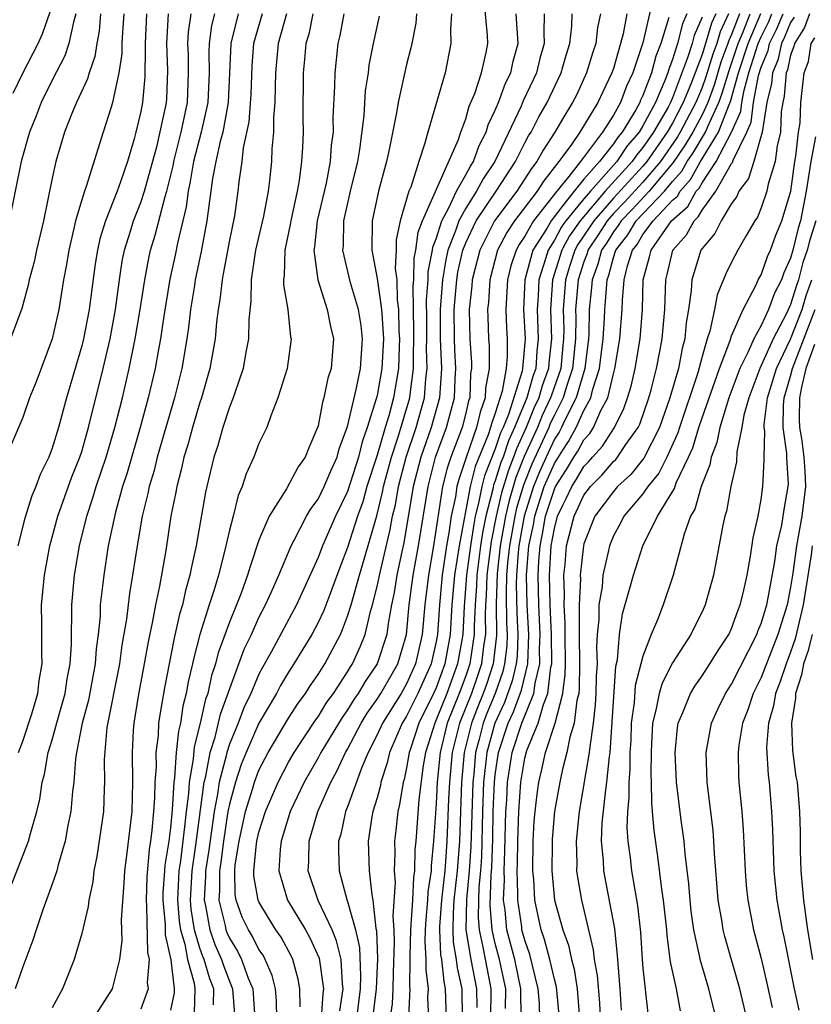
# Model space of a CAD drawing. Units: inches. Extents: x 2631000 to 2634000, y 1518000 to 1518965.
# Drawn here: x 2631289 to 2631342, y 1518422 to 1518489 of the extents above; entities that cross this region are included whole.
import ezdxf

# ---------------------------------------------------------------- set-up
doc = ezdxf.new("R2010")
doc.units = ezdxf.units.IN
doc.header["$MEASUREMENT"] = 0
doc.layers.add('LD26311518_2ft', color=254, linetype='Continuous')

msp = doc.modelspace()

# ---------------------------------------------------------------- linework, layer by layer
at = {"layer": 'LD26311518_2ft'}
for points, elevation in [([(2631306.214, 1518421), (2631306.194, 1518422.194), (2631306.123, 1518423), (2631305.901, 1518423.901), (2631305.421, 1518425), (2631305.274, 1518425.274), (2631305, 1518425.674), (2631304.555, 1518426.555), (2631304.281, 1518427), (2631303.866, 1518427.866), (2631303.449, 1518429), (2631303.382, 1518429.382), (2631303.357, 1518431), (2631303.396, 1518431.396), (2631303.66, 1518433), (2631304.097, 1518435), (2631304.578, 1518436.578), (2631304.69, 1518437), (2631305, 1518437.809), (2631305.614, 1518439), (2631307, 1518441.328), (2631307.655, 1518442.344), (2631308.148, 1518443), (2631308.474, 1518443.526), (2631309, 1518444.277), (2631309.457, 1518445), (2631310.51, 1518447), (2631310.666, 1518447.334), (2631311, 1518448.233), (2631311.235, 1518449), (2631311.798, 1518451), (2631312.973, 1518455.027), (2631313.372, 1518456.628), (2631313.434, 1518457), (2631313.962, 1518459), (2631314.449, 1518460.449), (2631315.216, 1518463), (2631315.232, 1518463.232), (2631315.468, 1518465), (2631315.453, 1518465.453), (2631315.488, 1518467.487), (2631315.441, 1518470.559), (2631315.475, 1518471), (2631315.519, 1518472.481), (2631315.621, 1518473), (2631315.774, 1518474.227), (2631316.073, 1518475), (2631318.508, 1518480.508), (2631318.669, 1518481), (2631319, 1518481.905), (2631319.237, 1518482.762), (2631319.617, 1518483.617), (2631320.067, 1518485), (2631320.384, 1518486.384), (2631320.491, 1518487), (2631320.47, 1518487.53), (2631320.281, 1518489.719)], 9126), ([(2631331.581, 1518489.582), (2631331, 1518487.049), (2631330.323, 1518485), (2631329.894, 1518484.106), (2631329.482, 1518483), (2631329, 1518482.139), (2631328.265, 1518481), (2631326.774, 1518479), (2631325.983, 1518477.983), (2631325.584, 1518477.497), (2631325.174, 1518477), (2631323.591, 1518475), (2631323, 1518473.965), (2631322.616, 1518473.383), (2631322.412, 1518473), (2631322.059, 1518471.942), (2631321.821, 1518471), (2631321.705, 1518469), (2631321.751, 1518467.751), (2631321.799, 1518467), (2631321.8, 1518465.8), (2631321.727, 1518465), (2631321.472, 1518463.472), (2631321, 1518461.968), (2631320.745, 1518461.255), (2631320.685, 1518461), (2631320.514, 1518460.514), (2631319.641, 1518458.359), (2631319.301, 1518457), (2631318.554, 1518453), (2631318.233, 1518451), (2631318.054, 1518449), (2631317.942, 1518447), (2631317.587, 1518445), (2631317, 1518443.384), (2631316.827, 1518443), (2631315.829, 1518441), (2631315.258, 1518439.259), (2631315.177, 1518439), (2631315, 1518437.962), (2631314.828, 1518437.172), (2631314.772, 1518437), (2631314.521, 1518435.479), (2631314.393, 1518435), (2631314.267, 1518433.733), (2631314.169, 1518433), (2631314.194, 1518432.194), (2631314.151, 1518431), (2631314.222, 1518430.222), (2631314.064, 1518427.936), (2631314.128, 1518427), (2631314.162, 1518426.162), (2631314.09, 1518424.09), (2631314.07, 1518423), (2631314.018, 1518421.982), (2631313.654, 1518419.654)], 9114), ([(2631287.844, 1518429), (2631289.395, 1518433), (2631289.522, 1518433.522), (2631289.954, 1518435), (2631290.159, 1518435.841), (2631290.321, 1518437), (2631290.47, 1518437.531), (2631290.726, 1518439), (2631291, 1518439.865), (2631291.425, 1518441.425), (2631291.879, 1518443), (2631292.018, 1518443.982), (2631292.222, 1518445), (2631292.305, 1518446.305), (2631292.298, 1518447), (2631292.336, 1518448.336), (2631292.325, 1518449), (2631292.509, 1518451), (2631292.847, 1518453), (2631293.336, 1518455), (2631293.759, 1518456.241), (2631293.975, 1518457), (2631294.656, 1518459), (2631295.25, 1518461), (2631295.756, 1518463), (2631296.221, 1518465), (2631296.621, 1518467), (2631296.953, 1518469), (2631297.26, 1518471), (2631297.542, 1518472.458), (2631297.661, 1518473), (2631297.973, 1518474.027), (2631298.64, 1518476.64), (2631298.758, 1518477), (2631299.201, 1518478.799), (2631299.233, 1518479), (2631299.735, 1518481), (2631299.942, 1518481.942), (2631300.152, 1518483), (2631300.238, 1518485), (2631300.218, 1518486.218), (2631300.183, 1518487), (2631300.23, 1518487.77), (2631300.398, 1518489)], 9146), ([(2631292.61, 1518489), (2631292.436, 1518488.436), (2631292.126, 1518487), (2631291.845, 1518486.155), (2631291, 1518484.523), (2631290.248, 1518483), (2631289.908, 1518482.091), (2631289.463, 1518481), (2631288.887, 1518479), (2631288.079, 1518475)], 9156), ([(2631294.277, 1518489), (2631294.174, 1518487.826), (2631294.014, 1518487), (2631293.884, 1518486.116), (2631293.492, 1518485), (2631293.389, 1518484.611), (2631292.638, 1518483), (2631292.379, 1518482.379), (2631291.839, 1518481), (2631291.253, 1518479), (2631291, 1518477.883), (2631290.402, 1518475), (2631289.932, 1518473), (2631289.775, 1518472.225), (2631289.442, 1518471), (2631289.371, 1518470.629), (2631288.949, 1518469.051), (2631288.185, 1518467)], 9154), ([(2631295.86, 1518489), (2631295.757, 1518487.757), (2631295.719, 1518487), (2631295.711, 1518486.289), (2631295.521, 1518485), (2631295.08, 1518483), (2631295, 1518482.691), (2631294.445, 1518481), (2631293.309, 1518477.309), (2631293.19, 1518477), (2631293, 1518476.403), (2631292.581, 1518475), (2631292.468, 1518474.468), (2631292.114, 1518473), (2631291.961, 1518472.039), (2631291.769, 1518471), (2631291.445, 1518469), (2631291.007, 1518467), (2631289.914, 1518464.086), (2631289.473, 1518463), (2631289, 1518461.674), (2631288.205, 1518459.795)], 9152), ([(2631288.363, 1518483.637), (2631289.009, 1518484.991), (2631290.038, 1518487), (2631290.343, 1518487.657), (2631290.865, 1518489.135)], 9158), ([(2631301.981, 1518489), (2631301.786, 1518488.213), (2631301.628, 1518487), (2631301.599, 1518486.4), (2631301.622, 1518485), (2631301.529, 1518483), (2631301.084, 1518481), (2631300.564, 1518479), (2631300.352, 1518477.648), (2631300.197, 1518477), (2631300.071, 1518475.93), (2631299.475, 1518473.475), (2631299.323, 1518472.677), (2631298.961, 1518471.039), (2631298.55, 1518468.55), (2631298.333, 1518467), (2631298.176, 1518466.175), (2631297.977, 1518465), (2631297.507, 1518463), (2631296.964, 1518461), (2631296.073, 1518457.927), (2631295.762, 1518457), (2631295.276, 1518455.276), (2631294.799, 1518453), (2631294.487, 1518451), (2631294.435, 1518450.435), (2631294.258, 1518449), (2631294.236, 1518448.236), (2631294.107, 1518447), (2631293.969, 1518446.031), (2631293.908, 1518445), (2631293.45, 1518442.55), (2631293.035, 1518441), (2631292.641, 1518439), (2631292.569, 1518438.569), (2631292.454, 1518437), (2631292.368, 1518436.368), (2631292.261, 1518435), (2631292.058, 1518434.058), (2631291.876, 1518433), (2631291.392, 1518431.392), (2631291.302, 1518431), (2631291, 1518430.091), (2631290.362, 1518428.362), (2631289.904, 1518427), (2631289.69, 1518426.31), (2631289, 1518424.505), (2631288.499, 1518423)], 9144), ([(2631297.386, 1518489), (2631297.288, 1518487), (2631297.301, 1518486.699), (2631297.271, 1518484.729), (2631297.112, 1518483), (2631297, 1518482.396), (2631296.665, 1518481), (2631296.549, 1518480.548), (2631296.093, 1518479), (2631295.631, 1518477.631), (2631295.399, 1518477), (2631294.614, 1518475), (2631294.235, 1518473.765), (2631294.067, 1518473), (2631293.917, 1518472.083), (2631293.496, 1518469), (2631293.116, 1518467), (2631293, 1518466.523), (2631291.978, 1518463), (2631291.426, 1518461), (2631291, 1518459.611), (2631290.763, 1518459), (2631290.183, 1518457.817), (2631289.888, 1518457), (2631289.617, 1518456.383), (2631289.135, 1518454.865), (2631288.67, 1518453)], 9150), ([(2631288.712, 1518439), (2631289, 1518439.778), (2631289.612, 1518441.612), (2631290.027, 1518443), (2631290.12, 1518443.88), (2631290.325, 1518445), (2631290.306, 1518445.694), (2631290.296, 1518447.704), (2631290.273, 1518449), (2631290.471, 1518451), (2631290.839, 1518453), (2631291.372, 1518455), (2631292.333, 1518457.667), (2631292.873, 1518459), (2631293, 1518459.385), (2631293.465, 1518461), (2631294.45, 1518465), (2631294.921, 1518467), (2631295.286, 1518469), (2631295.557, 1518471), (2631295.744, 1518472.256), (2631295.896, 1518473), (2631296.303, 1518474.303), (2631296.501, 1518475), (2631297, 1518476.238), (2631297.249, 1518477), (2631298.095, 1518480.095), (2631298.673, 1518482.673), (2631298.734, 1518483), (2631298.756, 1518483.244), (2631298.832, 1518485.168), (2631298.75, 1518487), (2631298.87, 1518489)], 9148), ([(2631303.599, 1518489), (2631303.098, 1518487), (2631302.904, 1518483), (2631302.546, 1518481), (2631302.368, 1518480.368), (2631302.077, 1518479), (2631301.862, 1518477.862), (2631301.48, 1518475), (2631301.083, 1518472.917), (2631300.689, 1518471), (2631300.625, 1518470.625), (2631300.368, 1518469), (2631300.221, 1518467.778), (2631300.106, 1518467), (2631299.769, 1518465), (2631299.271, 1518463), (2631298.113, 1518459), (2631297.898, 1518458.102), (2631297.56, 1518457), (2631297.474, 1518456.526), (2631297.092, 1518455), (2631296.75, 1518453), (2631296.442, 1518451), (2631296.232, 1518449.768), (2631296.032, 1518448.031), (2631295.725, 1518446.275), (2631295.55, 1518445), (2631294.697, 1518440.697), (2631294.52, 1518438.52), (2631294.55, 1518437), (2631294.514, 1518436.514), (2631294.467, 1518435), (2631294.029, 1518431.971), (2631293.826, 1518431), (2631293.75, 1518430.25), (2631293.47, 1518429), (2631293.432, 1518428.568), (2631293, 1518426.754), (2631292.497, 1518425), (2631291.702, 1518423), (2631291, 1518421.726)], 9142), ([(2631305.221, 1518489), (2631304.64, 1518487), (2631304.511, 1518485.488), (2631304.445, 1518483.555), (2631304.316, 1518481.684), (2631303.934, 1518479.934), (2631303.835, 1518479), (2631303.635, 1518477.636), (2631303.571, 1518477), (2631303.338, 1518475.338), (2631303, 1518473.693), (2631302.586, 1518471.414), (2631302.498, 1518471), (2631302.357, 1518469.643), (2631302.246, 1518469), (2631302.131, 1518468.131), (2631302.03, 1518467), (2631301.674, 1518465), (2631301.102, 1518463), (2631301, 1518462.705), (2631300.489, 1518461), (2631300.175, 1518459.825), (2631299.922, 1518459), (2631299.764, 1518458.236), (2631299.43, 1518457), (2631299.37, 1518456.63), (2631299.041, 1518455), (2631298.682, 1518452.682), (2631298.263, 1518450.263), (2631297.991, 1518449), (2631297.774, 1518447.774), (2631297.497, 1518446.503), (2631297.232, 1518445), (2631296.816, 1518442.816), (2631296.531, 1518441), (2631296.49, 1518440.49), (2631296.413, 1518439), (2631296.446, 1518437), (2631296.39, 1518435), (2631296.032, 1518432.032), (2631295.885, 1518431), (2631295.844, 1518430.157), (2631295.671, 1518427.671), (2631295.724, 1518426.276), (2631295.56, 1518425), (2631295.065, 1518423), (2631293.782, 1518421)], 9140), ([(2631306.853, 1518489), (2631306.298, 1518487), (2631306.121, 1518485), (2631306.09, 1518484.09), (2631306.081, 1518483), (2631305.994, 1518481.994), (2631305.991, 1518481), (2631305.875, 1518479.875), (2631305.845, 1518479), (2631305.714, 1518477.713), (2631305.624, 1518477), (2631305.308, 1518475.309), (2631304.767, 1518473), (2631304.712, 1518472.712), (2631304.463, 1518471), (2631304.455, 1518469.545), (2631304.317, 1518468.317), (2631304.294, 1518467), (2631304.109, 1518466.109), (2631303.92, 1518465), (2631303.357, 1518463.357), (2631303.251, 1518463), (2631303, 1518462.385), (2631302.557, 1518461), (2631302.213, 1518459.787), (2631301.952, 1518459), (2631301.459, 1518457), (2631301.372, 1518456.628), (2631300.742, 1518453), (2631300.423, 1518451.577), (2631300.323, 1518451), (2631300.023, 1518449.977), (2631299.816, 1518449), (2631299.623, 1518448.377), (2631299.256, 1518446.744), (2631298.609, 1518443.391), (2631298.302, 1518441.698), (2631298.203, 1518441), (2631298.164, 1518440.164), (2631298.02, 1518439), (2631298.033, 1518438.033), (2631297.948, 1518437), (2631297.926, 1518435.926), (2631297.857, 1518435), (2631297.745, 1518433.745), (2631297.655, 1518433), (2631297.563, 1518432.437), (2631297.402, 1518430.598), (2631297.352, 1518429), (2631297.39, 1518428.61), (2631297.463, 1518425.463), (2631297.57, 1518425), (2631297.44, 1518423.44), (2631297.508, 1518423), (2631297, 1518421.637)], 9138), ([(2631308.653, 1518489), (2631308.369, 1518487.631), (2631308.165, 1518487), (2631308.08, 1518485.92), (2631307.987, 1518485), (2631307.968, 1518481.968), (2631307.983, 1518481), (2631307.946, 1518479.946), (2631307.884, 1518479), (2631307.725, 1518477.725), (2631307.584, 1518477), (2631307.15, 1518475), (2631307.135, 1518474.864), (2631306.749, 1518473), (2631306.709, 1518471.291), (2631306.661, 1518471), (2631306.659, 1518470.659), (2631306.943, 1518469), (2631307.141, 1518467.141), (2631307.178, 1518467), (2631306.898, 1518465), (2631306.287, 1518463), (2631305.794, 1518461.794), (2631305.521, 1518461), (2631305, 1518459.93), (2631304.642, 1518459), (2631304.131, 1518457.869), (2631303.867, 1518457), (2631303.596, 1518456.404), (2631303.251, 1518455), (2631303, 1518454.048), (2631302.695, 1518452.695), (2631302.253, 1518451), (2631301.943, 1518449.943), (2631301.63, 1518449), (2631301.005, 1518446.995), (2631300.586, 1518445.414), (2631300.508, 1518445), (2631300.21, 1518443.79), (2631300.076, 1518443), (2631299.85, 1518442.15), (2631299.686, 1518441), (2631299.545, 1518440.456), (2631299.404, 1518439), (2631299.283, 1518437.283), (2631299.232, 1518437), (2631299.119, 1518435.119), (2631299, 1518433.896), (2631298.891, 1518433), (2631298.627, 1518431.373), (2631298.592, 1518431), (2631298.496, 1518429.504), (2631298.481, 1518429), (2631298.64, 1518427.36), (2631298.656, 1518426.657), (2631299.042, 1518424.958), (2631299.267, 1518423), (2631299.261, 1518422.739), (2631299, 1518421.552)], 9136), ([(2631310.751, 1518489), (2631310.471, 1518487.529), (2631310.332, 1518487), (2631310.125, 1518485), (2631310.119, 1518484.119), (2631310.003, 1518481.997), (2631310.017, 1518481), (2631309.894, 1518480.106), (2631309.826, 1518479), (2631309.54, 1518477.54), (2631308.95, 1518475), (2631308.765, 1518473.235), (2631308.717, 1518473), (2631308.975, 1518471), (2631309.621, 1518469), (2631309.849, 1518467.85), (2631310.057, 1518467), (2631309.877, 1518465), (2631309.667, 1518464.333), (2631309.39, 1518463), (2631309.293, 1518462.707), (2631309, 1518461.127), (2631308.963, 1518461), (2631308.366, 1518459.634), (2631308.129, 1518459), (2631307.658, 1518458.342), (2631306.859, 1518456.859), (2631305.693, 1518455), (2631305, 1518453.375), (2631304.397, 1518451.603), (2631304.233, 1518451), (2631303.793, 1518449.793), (2631303.485, 1518449), (2631303, 1518447.837), (2631302.246, 1518445.754), (2631302.063, 1518445), (2631301.79, 1518444.21), (2631301.528, 1518443), (2631301.385, 1518442.614), (2631301.026, 1518441), (2631300.611, 1518439.389), (2631300.54, 1518438.541), (2631300.264, 1518437), (2631300.217, 1518436.217), (2631300.061, 1518435), (2631299.964, 1518433.964), (2631299.681, 1518431.681), (2631299.579, 1518431), (2631299.477, 1518429), (2631299.585, 1518427.585), (2631299.677, 1518427), (2631299.971, 1518426.029), (2631300.153, 1518425), (2631300.611, 1518423.389), (2631300.655, 1518423), (2631300.619, 1518421.381)], 9134), ([(2631301.923, 1518421.923), (2631301.945, 1518423), (2631301.681, 1518423.681), (2631301.289, 1518425), (2631301.199, 1518425.199), (2631301, 1518425.769), (2631300.627, 1518427), (2631300.406, 1518428.407), (2631300.361, 1518429), (2631300.471, 1518431), (2631300.728, 1518432.728), (2631301.29, 1518437), (2631301.395, 1518437.395), (2631301.705, 1518439), (2631302.039, 1518440.039), (2631302.403, 1518441.597), (2631304.007, 1518445.994), (2631304.486, 1518447), (2631305, 1518448.135), (2631305.452, 1518449), (2631305.828, 1518449.828), (2631306.339, 1518451), (2631307.171, 1518453), (2631307.384, 1518453.384), (2631308.22, 1518455), (2631308.503, 1518455.497), (2631309, 1518456.149), (2631309.418, 1518457), (2631309.878, 1518458.122), (2631310.292, 1518459), (2631310.434, 1518459.566), (2631311, 1518461.08), (2631311.573, 1518463.573), (2631311.868, 1518465), (2631312.015, 1518467), (2631311.918, 1518467.918), (2631311.735, 1518469), (2631311.202, 1518470.798), (2631310.68, 1518473), (2631310.713, 1518473.287), (2631310.749, 1518475), (2631311.197, 1518477), (2631311.689, 1518479), (2631311.825, 1518479.825), (2631312.124, 1518482.124), (2631312.213, 1518483.787), (2631312.409, 1518485), (2631312.47, 1518485.53), (2631312.756, 1518487), (2631313.164, 1518488.836)], 9132), ([(2631315.661, 1518489), (2631315.617, 1518488.382), (2631315.347, 1518487), (2631315.289, 1518486.712), (2631315, 1518485.571), (2631314.415, 1518483), (2631314.309, 1518482.31), (2631313.812, 1518479.812), (2631313.635, 1518479), (2631313.488, 1518478.512), (2631313.093, 1518477), (2631312.672, 1518475), (2631312.633, 1518473), (2631313, 1518471.079), (2631313.305, 1518469), (2631313.312, 1518468.689), (2631313.43, 1518467), (2631313.327, 1518465), (2631313, 1518463.179), (2631312.943, 1518462.944), (2631312.333, 1518461), (2631311.976, 1518460.024), (2631311.741, 1518459), (2631311, 1518456.681), (2631310.177, 1518455), (2631309.301, 1518453), (2631309, 1518452.198), (2631307.544, 1518449), (2631305.847, 1518445.847), (2631305.235, 1518444.765), (2631305, 1518444.315), (2631304.441, 1518443), (2631303.974, 1518442.026), (2631303.587, 1518441), (2631303, 1518439.573), (2631302.816, 1518439), (2631302.772, 1518438.772), (2631302.301, 1518437), (2631302.192, 1518436.192), (2631301.96, 1518435), (2631301.601, 1518432.399), (2631301.382, 1518431), (2631301.386, 1518430.614), (2631301.281, 1518429), (2631301.373, 1518428.627), (2631301.667, 1518427), (2631302.013, 1518426.013), (2631302.465, 1518425), (2631302.588, 1518424.588), (2631303, 1518423.521), (2631303.218, 1518423), (2631303.374, 1518421)], 9130), ([(2631318.03, 1518489), (2631317.958, 1518487.958), (2631318.001, 1518487), (2631317.601, 1518485), (2631316.434, 1518481), (2631316.239, 1518480.239), (2631315.816, 1518479), (2631315.271, 1518477.271), (2631315.149, 1518477), (2631314.562, 1518475), (2631314.295, 1518473.705), (2631314.284, 1518473), (2631314.226, 1518471.774), (2631314.325, 1518471), (2631314.354, 1518469.647), (2631314.449, 1518469), (2631314.48, 1518467.52), (2631314.516, 1518467), (2631314.488, 1518466.488), (2631314.445, 1518465), (2631314.107, 1518463), (2631313.784, 1518461.784), (2631313.54, 1518461), (2631313, 1518459.132), (2631312.314, 1518457), (2631312.029, 1518455.971), (2631311.678, 1518455), (2631311, 1518452.889), (2631310.471, 1518451.529), (2631309.939, 1518450.061), (2631309.382, 1518448.618), (2631309, 1518447.803), (2631308.575, 1518447), (2631307.37, 1518445), (2631307, 1518444.431), (2631306.464, 1518443.536), (2631306.185, 1518443), (2631305, 1518440.986), (2631304.126, 1518439), (2631303.804, 1518438.196), (2631303.399, 1518437), (2631303, 1518435.505), (2631302.902, 1518435), (2631302.589, 1518433), (2631302.412, 1518431.588), (2631302.32, 1518431), (2631302.335, 1518429.665), (2631302.291, 1518429), (2631302.715, 1518427.285), (2631302.767, 1518427), (2631302.827, 1518426.827), (2631303, 1518426.44), (2631303.549, 1518425.549), (2631303.826, 1518425), (2631304.277, 1518423.723), (2631304.58, 1518423), (2631304.728, 1518421)], 9128), ([(2631307.797, 1518421.797), (2631307.775, 1518423), (2631307.662, 1518423.662), (2631307.288, 1518425), (2631307.197, 1518425.197), (2631306.495, 1518426.495), (2631306.149, 1518427), (2631305.703, 1518427.703), (2631305, 1518428.892), (2631304.952, 1518429), (2631304.662, 1518430.662), (2631304.657, 1518431), (2631304.836, 1518432.836), (2631304.863, 1518433), (2631305, 1518433.605), (2631305.437, 1518435), (2631306.292, 1518437), (2631307, 1518438.341), (2631307.376, 1518439), (2631308.817, 1518441.183), (2631309, 1518441.426), (2631309.596, 1518442.404), (2631310.035, 1518443), (2631311, 1518444.463), (2631311.197, 1518444.803), (2631311.333, 1518445), (2631311.852, 1518446.148), (2631312.181, 1518447), (2631312.548, 1518448.548), (2631312.686, 1518449), (2631313, 1518450.248), (2631313.195, 1518451.195), (2631313.893, 1518454.107), (2631314.047, 1518455), (2631314.236, 1518455.764), (2631314.442, 1518457), (2631314.959, 1518459), (2631315.641, 1518461), (2631316.212, 1518463), (2631316.306, 1518464.306), (2631316.399, 1518465), (2631316.353, 1518466.353), (2631316.368, 1518467), (2631316.366, 1518468.366), (2631316.347, 1518469.653), (2631316.451, 1518471), (2631316.467, 1518471.533), (2631316.755, 1518473), (2631316.782, 1518473.218), (2631317, 1518473.78), (2631317.384, 1518475), (2631317.864, 1518475.864), (2631318.373, 1518477), (2631319, 1518478.101), (2631319.312, 1518478.688), (2631319.526, 1518479), (2631319.909, 1518480.09), (2631320.379, 1518481), (2631320.513, 1518481.486), (2631321, 1518482.488), (2631321.215, 1518483), (2631321.697, 1518484.303), (2631322.061, 1518485), (2631322.209, 1518485.791), (2631322.54, 1518487), (2631322.425, 1518489)], 9124), ([(2631324.316, 1518489), (2631324.278, 1518487.722), (2631324.309, 1518487), (2631324.026, 1518485.975), (2631323.8, 1518485), (2631322.893, 1518483.107), (2631322.748, 1518482.748), (2631320.979, 1518479), (2631320.175, 1518477.825), (2631319.737, 1518477), (2631319, 1518475.856), (2631318.525, 1518475), (2631318.306, 1518474.306), (2631317.792, 1518473), (2631317.648, 1518472.352), (2631317.422, 1518471), (2631317.267, 1518469), (2631317.271, 1518467), (2631317.35, 1518465), (2631317.215, 1518463), (2631316.654, 1518461), (2631315.959, 1518459), (2631315.447, 1518457), (2631314.812, 1518453.188), (2631314.693, 1518452.693), (2631314.336, 1518451), (2631314.155, 1518449.845), (2631313.973, 1518449), (2631313.741, 1518447.741), (2631313.648, 1518447), (2631313.004, 1518445), (2631312.187, 1518443.813), (2631311.716, 1518443), (2631311.418, 1518442.582), (2631311, 1518441.892), (2631310.622, 1518441.378), (2631309.193, 1518439), (2631309, 1518438.633), (2631308.062, 1518437), (2631307.117, 1518435), (2631306.503, 1518433), (2631306.431, 1518432.431), (2631306.344, 1518431), (2631306.942, 1518429), (2631308.149, 1518427), (2631308.454, 1518426.454), (2631309.082, 1518425.082), (2631309.362, 1518423), (2631309.316, 1518422.684), (2631309.216, 1518421)], 9122), ([(2631310.477, 1518421.523), (2631310.695, 1518423), (2631310.648, 1518423.352), (2631310.57, 1518425), (2631310.26, 1518426.26), (2631309.947, 1518427), (2631309.004, 1518428.996), (2631308.329, 1518431), (2631308.372, 1518431.628), (2631308.392, 1518433), (2631308.983, 1518435), (2631309.859, 1518437), (2631310.267, 1518437.733), (2631310.86, 1518439), (2631311, 1518439.234), (2631311.925, 1518441), (2631312.33, 1518441.67), (2631313, 1518442.61), (2631313.245, 1518443), (2631314.395, 1518445), (2631314.979, 1518447), (2631315.18, 1518449), (2631315.448, 1518451), (2631315.808, 1518453), (2631316.449, 1518457), (2631316.958, 1518459), (2631317.694, 1518461), (2631317.937, 1518461.937), (2631318.237, 1518463), (2631318.285, 1518464.286), (2631318.337, 1518465), (2631318.262, 1518466.262), (2631318.236, 1518467), (2631318.223, 1518469), (2631318.387, 1518471), (2631318.475, 1518471.525), (2631318.802, 1518473), (2631319, 1518473.503), (2631319.716, 1518475), (2631321.062, 1518477), (2631322.374, 1518479), (2631323, 1518480.261), (2631323.257, 1518480.743), (2631323.421, 1518481), (2631323.96, 1518482.04), (2631324.503, 1518483), (2631325.468, 1518485), (2631325.584, 1518485.415), (2631325.801, 1518486.199), (2631326.046, 1518487), (2631326.176, 1518488.176), (2631326.201, 1518489)], 9120), ([(2631328.122, 1518489), (2631327.927, 1518488.073), (2631327.807, 1518487), (2631327.601, 1518486.399), (2631327.183, 1518485), (2631326.491, 1518483.509), (2631326.233, 1518483), (2631325.584, 1518481.927), (2631325.023, 1518481), (2631324.233, 1518479.767), (2631323.824, 1518479), (2631323.459, 1518478.541), (2631322.459, 1518477), (2631320.945, 1518475), (2631319.952, 1518473), (2631319.435, 1518471), (2631319.41, 1518470.59), (2631319.235, 1518469), (2631319.267, 1518467), (2631319.39, 1518465.39), (2631319.391, 1518465), (2631319.332, 1518464.668), (2631319.266, 1518463), (2631319.196, 1518462.804), (2631319, 1518461.971), (2631318.748, 1518461), (2631317.993, 1518459), (2631317.745, 1518458.255), (2631317.436, 1518457), (2631316.824, 1518453), (2631316.47, 1518451), (2631316.222, 1518449), (2631316.045, 1518447), (2631315.601, 1518445), (2631315, 1518443.66), (2631314.618, 1518443), (2631313.357, 1518441), (2631313, 1518440.197), (2631312.397, 1518439), (2631311.946, 1518437.946), (2631311, 1518435.336), (2631310.865, 1518435), (2631310.535, 1518433.465), (2631310.394, 1518433), (2631310.385, 1518432.385), (2631310.427, 1518431), (2631310.95, 1518429.05), (2631311, 1518428.911), (2631311.525, 1518427), (2631311.807, 1518425.807), (2631311.883, 1518423.883), (2631311.846, 1518423), (2631311.597, 1518421)], 9118), ([(2631329.897, 1518489), (2631329.657, 1518487.657), (2631329.49, 1518487), (2631329, 1518485.305), (2631328.899, 1518485), (2631328.275, 1518483.725), (2631327.946, 1518483), (2631326.731, 1518481), (2631326.151, 1518480.151), (2631325.584, 1518479.372), (2631325.312, 1518479), (2631324.292, 1518477.708), (2631323.837, 1518477), (2631322.31, 1518475), (2631321.79, 1518474.21), (2631321.145, 1518473), (2631320.63, 1518471), (2631320.535, 1518469.465), (2631320.484, 1518469), (2631320.49, 1518468.49), (2631320.549, 1518467), (2631320.581, 1518466.581), (2631320.583, 1518465), (2631320.344, 1518463.656), (2631320.318, 1518463), (2631319.97, 1518462.03), (2631319.728, 1518461), (2631319.018, 1518458.983), (2631318.522, 1518457.478), (2631318.405, 1518457), (2631318.3, 1518456.299), (2631318.024, 1518455), (2631317.864, 1518453.864), (2631317.704, 1518453), (2631317.401, 1518451), (2631317.213, 1518449), (2631317.085, 1518447), (2631317, 1518446.52), (2631316.664, 1518445), (2631315.766, 1518443), (2631315, 1518441.472), (2631314.7, 1518441), (2631313.838, 1518439), (2631313.689, 1518438.311), (2631313.26, 1518437), (2631313.223, 1518436.777), (2631313, 1518435.945), (2631312.715, 1518435), (2631312.639, 1518434.639), (2631312.382, 1518433), (2631312.451, 1518431), (2631312.638, 1518429.362), (2631312.719, 1518429), (2631312.912, 1518427.088), (2631312.948, 1518426.948), (2631313.028, 1518425.028), (2631312.943, 1518423), (2631312.684, 1518421)], 9116), ([(2631333.972, 1518489), (2631333.679, 1518488.321), (2631333.342, 1518487), (2631333, 1518485.907), (2631332.747, 1518485.253), (2631332.68, 1518485), (2631332.486, 1518484.486), (2631331.846, 1518483), (2631331, 1518481.423), (2631330.742, 1518481), (2631329.939, 1518480.061), (2631329.236, 1518479), (2631327.437, 1518477), (2631327, 1518476.489), (2631325.782, 1518475), (2631325.584, 1518474.713), (2631325.463, 1518474.538), (2631325, 1518473.683), (2631324.57, 1518473), (2631324.411, 1518472.411), (2631323.941, 1518471), (2631323.896, 1518469.896), (2631323.831, 1518469), (2631323.911, 1518467), (2631323.822, 1518466.178), (2631323.739, 1518465), (2631323.542, 1518464.459), (2631323.133, 1518463), (2631322.307, 1518461), (2631321.894, 1518460.106), (2631321.528, 1518459), (2631321.376, 1518458.624), (2631321, 1518457.386), (2631320.889, 1518457.111), (2631320.83, 1518456.83), (2631320.358, 1518455), (2631320.133, 1518453.867), (2631320.004, 1518453), (2631319.741, 1518451), (2631319.72, 1518450.28), (2631319.627, 1518449), (2631319.57, 1518447.571), (2631319.575, 1518447), (2631319.315, 1518445.315), (2631319.278, 1518445), (2631319, 1518444.197), (2631318.555, 1518443), (2631317.75, 1518441), (2631317.265, 1518439), (2631317.075, 1518437), (2631317, 1518435.527), (2631316.828, 1518433), (2631316.661, 1518431.339), (2631316.653, 1518431), (2631316.436, 1518429.564), (2631316.41, 1518429), (2631316.296, 1518427.704), (2631316.256, 1518427), (2631316.235, 1518426.235), (2631316.3, 1518425), (2631316.287, 1518424.287), (2631316.449, 1518423), (2631316.417, 1518422.417), (2631316.474, 1518421)], 9110), ([(2631335.93, 1518489), (2631335.636, 1518488.364), (2631335.238, 1518487), (2631335, 1518486.257), (2631334.235, 1518484.235), (2631333.733, 1518483), (2631333, 1518481.614), (2631332.647, 1518481), (2631331.267, 1518479), (2631331, 1518478.686), (2631329, 1518476.536), (2631327.662, 1518475), (2631327.408, 1518474.592), (2631326.6, 1518473.4), (2631326.383, 1518473), (2631326.041, 1518471.959), (2631325.745, 1518471), (2631325.594, 1518469), (2631325.637, 1518467.637), (2631325.628, 1518467), (2631325.584, 1518466.553), (2631325.43, 1518465), (2631324.8, 1518463.2), (2631324.744, 1518463), (2631324.181, 1518461.819), (2631323.852, 1518461), (2631322.966, 1518459.034), (2631322.392, 1518457.608), (2631321.935, 1518456.065), (2631321.691, 1518455), (2631321.339, 1518453), (2631321.118, 1518451.118), (2631321.056, 1518449.056), (2631321.075, 1518446.925), (2631320.853, 1518445), (2631320.399, 1518443.602), (2631320.186, 1518443), (2631319.838, 1518442.162), (2631319.389, 1518441), (2631318.899, 1518439), (2631318.715, 1518437), (2631318.571, 1518433), (2631318.424, 1518431), (2631318.201, 1518429), (2631318.138, 1518428.138), (2631318.117, 1518427), (2631318.154, 1518426.154), (2631318.362, 1518425), (2631318.421, 1518424.421), (2631318.729, 1518423), (2631318.767, 1518421)], 9106), ([(2631336.787, 1518489), (2631336.222, 1518487.778), (2631335.995, 1518487), (2631335.725, 1518486.275), (2631335.259, 1518484.741), (2631335, 1518484.024), (2631334.584, 1518483), (2631333.527, 1518481), (2631333.331, 1518480.669), (2631332.177, 1518479), (2631331, 1518477.618), (2631329.744, 1518476.256), (2631329, 1518475.499), (2631328.565, 1518475), (2631327.964, 1518474.036), (2631327.275, 1518473), (2631327.218, 1518472.782), (2631327, 1518472.211), (2631326.607, 1518471), (2631326.441, 1518469), (2631326.458, 1518468.458), (2631326.438, 1518467), (2631326.238, 1518465), (2631325.84, 1518463.84), (2631325.598, 1518463), (2631325.584, 1518462.972), (2631325, 1518461.848), (2631324.726, 1518461.274), (2631324.616, 1518461), (2631323.485, 1518458.516), (2631322.9, 1518457.1), (2631322.448, 1518455.552), (2631322.322, 1518455), (2631321.97, 1518453), (2631321.833, 1518451.833), (2631321.77, 1518451), (2631321.736, 1518449.736), (2631321.764, 1518447.764), (2631321.804, 1518447), (2631321.773, 1518446.227), (2631321.633, 1518445), (2631321.516, 1518444.485), (2631320.99, 1518443), (2631320.406, 1518441.594), (2631320.177, 1518441), (2631319.912, 1518439.912), (2631319.663, 1518439), (2631319.538, 1518437.538), (2631319.478, 1518437), (2631319.35, 1518432.65), (2631319.239, 1518431), (2631319.044, 1518429.044), (2631319.008, 1518427.008), (2631319.352, 1518425), (2631319.735, 1518423), (2631319.753, 1518421.753)], 9104), ([(2631337.54, 1518489), (2631337, 1518487.609), (2631336.807, 1518487.192), (2631336.751, 1518487), (2631336.276, 1518485.725), (2631335.815, 1518484.185), (2631335.386, 1518483), (2631335, 1518482.178), (2631334.377, 1518481), (2631333.867, 1518480.133), (2631333.055, 1518478.945), (2631331.43, 1518477), (2631330.257, 1518475.743), (2631329.528, 1518475), (2631329.33, 1518474.67), (2631329, 1518474.25), (2631328.52, 1518473.481), (2631328.2, 1518473), (2631327.951, 1518472.049), (2631327.552, 1518471), (2631327.517, 1518470.483), (2631327.357, 1518469), (2631327.327, 1518467.327), (2631327.307, 1518467), (2631327.058, 1518465), (2631326.475, 1518463), (2631325.908, 1518461.908), (2631325.584, 1518461.207), (2631325.488, 1518461), (2631325.317, 1518460.683), (2631325, 1518460.202), (2631324.441, 1518459), (2631324.002, 1518457.998), (2631323.588, 1518457), (2631322.952, 1518455), (2631322.601, 1518453), (2631322.548, 1518452.548), (2631322.43, 1518451), (2631322.414, 1518450.414), (2631322.453, 1518448.453), (2631322.53, 1518447), (2631322.471, 1518445.529), (2631322.411, 1518445), (2631322.149, 1518443.851), (2631321.615, 1518442.385), (2631320.964, 1518441), (2631320.419, 1518439), (2631320.365, 1518438.365), (2631320.212, 1518437), (2631320.142, 1518435), (2631320.06, 1518431.94), (2631319.997, 1518431), (2631319.886, 1518429.886), (2631319.853, 1518429), (2631319.833, 1518427.833), (2631319.898, 1518427), (2631320.168, 1518425.832), (2631320.419, 1518424.419), (2631320.706, 1518423), (2631320.677, 1518421)], 9102), ([(2631321.683, 1518421.683), (2631321.711, 1518423), (2631321.29, 1518425), (2631321, 1518426.083), (2631320.788, 1518427), (2631320.659, 1518428.659), (2631320.729, 1518430.728), (2631320.771, 1518431.229), (2631320.831, 1518433.169), (2631320.867, 1518435), (2631320.945, 1518437), (2631321, 1518437.486), (2631321.214, 1518439), (2631321.877, 1518441), (2631322.239, 1518441.761), (2631322.783, 1518443.217), (2631323.197, 1518445), (2631323.273, 1518447), (2631323.162, 1518449), (2631323.108, 1518451), (2631323.279, 1518453), (2631323.579, 1518454.421), (2631323.678, 1518455), (2631324.32, 1518457), (2631325, 1518458.576), (2631325.584, 1518459.476), (2631325.954, 1518460.046), (2631326.468, 1518461), (2631327, 1518462.149), (2631327.462, 1518463), (2631327.605, 1518463.605), (2631328.066, 1518465), (2631328.314, 1518467), (2631328.397, 1518468.397), (2631328.408, 1518469), (2631328.465, 1518469.535), (2631328.565, 1518471), (2631328.685, 1518471.315), (2631329, 1518472.52), (2631329.154, 1518473), (2631329.966, 1518474.034), (2631330.546, 1518475), (2631332.451, 1518477), (2631333, 1518477.659), (2631333.635, 1518478.365), (2631333.991, 1518479), (2631334.402, 1518479.598), (2631335.237, 1518481), (2631335.382, 1518481.382), (2631336.142, 1518483), (2631336.37, 1518483.63), (2631336.826, 1518485.174), (2631337, 1518485.639), (2631337.454, 1518487), (2631337.789, 1518487.789), (2631338.259, 1518489)], 9100), ([(2631322.759, 1518421), (2631322.731, 1518423), (2631322.32, 1518425), (2631321.782, 1518427), (2631321.661, 1518428.339), (2631321.561, 1518429), (2631321.621, 1518430.379), (2631321.602, 1518431), (2631321.653, 1518432.347), (2631321.715, 1518435), (2631321.772, 1518435.772), (2631321.832, 1518437), (2631321.996, 1518437.996), (2631322.138, 1518439), (2631322.796, 1518441), (2631323.621, 1518443), (2631323.701, 1518443.701), (2631324.01, 1518445), (2631324.001, 1518446.001), (2631324.044, 1518447), (2631323.943, 1518449), (2631323.893, 1518451), (2631323.945, 1518451.945), (2631324.037, 1518453), (2631324.205, 1518453.795), (2631324.411, 1518455), (2631325, 1518456.834), (2631325.079, 1518457), (2631325.584, 1518457.784), (2631325.831, 1518458.169), (2631326.32, 1518459), (2631326.59, 1518459.41), (2631327, 1518460.169), (2631327.397, 1518460.603), (2631327.646, 1518461), (2631328.152, 1518462.152), (2631328.612, 1518463), (2631329, 1518464.645), (2631329.1, 1518465), (2631329.437, 1518467), (2631329.596, 1518469), (2631329.613, 1518469.613), (2631329.732, 1518471), (2631329.954, 1518471.954), (2631330.29, 1518473), (2631330.602, 1518473.398), (2631331, 1518474.061), (2631331.692, 1518475), (2631333, 1518476.388), (2631333.328, 1518476.672), (2631333.509, 1518477), (2631334.215, 1518477.785), (2631334.895, 1518479), (2631336.119, 1518481), (2631336.809, 1518482.809), (2631336.925, 1518483.075), (2631337.479, 1518485), (2631338.131, 1518487), (2631338.984, 1518489.016)], 9098), ([(2631324.016, 1518421), (2631323.991, 1518422.009), (2631323.908, 1518423), (2631323.34, 1518425.34), (2631323, 1518426.291), (2631322.808, 1518427), (2631322.789, 1518427.211), (2631322.518, 1518429), (2631322.538, 1518429.462), (2631322.491, 1518431), (2631322.51, 1518431.49), (2631322.524, 1518433), (2631322.589, 1518435), (2631322.731, 1518437), (2631323, 1518438.631), (2631323.132, 1518439.132), (2631323.894, 1518441), (2631324.257, 1518442.257), (2631324.565, 1518443), (2631324.769, 1518444.769), (2631324.824, 1518445), (2631324.816, 1518447), (2631324.724, 1518449), (2631324.678, 1518451), (2631324.795, 1518453), (2631325, 1518454.155), (2631325.22, 1518455), (2631325.584, 1518455.744), (2631325.804, 1518456.196), (2631326.173, 1518457), (2631326.496, 1518457.504), (2631327, 1518458.36), (2631327.321, 1518458.679), (2631327.593, 1518459), (2631328.266, 1518459.734), (2631329.064, 1518461), (2631329.709, 1518462.291), (2631329.957, 1518463), (2631330.194, 1518463.805), (2631330.47, 1518465), (2631330.807, 1518467), (2631330.964, 1518469), (2631331.019, 1518471), (2631331.448, 1518472.551), (2631331.548, 1518473), (2631332.942, 1518475), (2631334.037, 1518475.963), (2631334.611, 1518477), (2631334.795, 1518477.205), (2631335, 1518477.57), (2631335.964, 1518479), (2631337.002, 1518481), (2631337.617, 1518482.383), (2631337.693, 1518483), (2631337.848, 1518483.848), (2631338.178, 1518485), (2631338.807, 1518487), (2631339, 1518487.455), (2631339.517, 1518488.483), (2631339.734, 1518489)], 9096), ([(2631325.344, 1518421), (2631325.137, 1518423.137), (2631325, 1518423.654), (2631324.7, 1518425), (2631324.338, 1518426.338), (2631324.102, 1518427), (2631323.669, 1518429), (2631323.604, 1518430.396), (2631323.549, 1518431), (2631323.573, 1518433), (2631323.643, 1518434.357), (2631323.696, 1518435), (2631323.827, 1518436.173), (2631323.944, 1518437), (2631324.153, 1518437.847), (2631324.4, 1518439), (2631325.049, 1518441), (2631325.577, 1518443), (2631325.584, 1518443.048), (2631325.741, 1518444.259), (2631325.752, 1518445), (2631325.723, 1518447), (2631325.73, 1518447.73), (2631325.657, 1518449), (2631325.693, 1518449.693), (2631325.652, 1518451), (2631325.728, 1518451.728), (2631325.829, 1518453), (2631326.336, 1518455), (2631327, 1518456.421), (2631327.438, 1518457), (2631328.22, 1518457.78), (2631329, 1518458.698), (2631329.156, 1518458.844), (2631329.283, 1518459), (2631329.85, 1518459.85), (2631330.666, 1518461), (2631330.777, 1518461.223), (2631331.395, 1518463), (2631331.557, 1518463.557), (2631331.922, 1518465), (2631332.152, 1518466.152), (2631332.311, 1518467), (2631332.483, 1518469), (2631332.549, 1518471), (2631332.647, 1518471.353), (2631333.014, 1518473), (2631333.956, 1518474.044), (2631334.456, 1518475), (2631334.747, 1518475.253), (2631335, 1518475.71), (2631335.926, 1518477), (2631337, 1518478.873), (2631337.056, 1518478.944), (2631337.102, 1518479.102), (2631338.032, 1518481), (2631338.33, 1518481.67), (2631338.493, 1518483), (2631338.828, 1518484.828), (2631339, 1518485.394), (2631339.468, 1518486.532), (2631339.573, 1518487), (2631340.051, 1518487.949), (2631340.491, 1518489)], 9094), ([(2631342.279, 1518489), (2631341.928, 1518488.072), (2631341.251, 1518487), (2631341.218, 1518486.782), (2631341, 1518486.215), (2631340.777, 1518485.223), (2631340.686, 1518485), (2631340.572, 1518483.428), (2631340.467, 1518483), (2631340.362, 1518482.362), (2631340.308, 1518481), (2631340.079, 1518480.079), (2631339.95, 1518479), (2631339.479, 1518477.479), (2631339.377, 1518477), (2631339, 1518475.875), (2631338.751, 1518475.249), (2631338.572, 1518475), (2631337.957, 1518473.957), (2631337.419, 1518473), (2631337, 1518472.184), (2631336.604, 1518471.396), (2631336.015, 1518469.985), (2631335.845, 1518469), (2631335.531, 1518467.531), (2631335.344, 1518467), (2631335, 1518465.807), (2631334.712, 1518464.712), (2631333.474, 1518461), (2631333.364, 1518460.636), (2631332.627, 1518459), (2631332.079, 1518457.921), (2631331.329, 1518457), (2631331, 1518456.522), (2631329.704, 1518455), (2631329.47, 1518454.53), (2631329, 1518453.669), (2631328.724, 1518453), (2631328.668, 1518452.668), (2631328.293, 1518451), (2631328.228, 1518450.228), (2631328.02, 1518449), (2631328.005, 1518448.005), (2631327.906, 1518447), (2631327.858, 1518446.142), (2631327.889, 1518445), (2631327.838, 1518444.163), (2631327.816, 1518443), (2631327.771, 1518442.229), (2631327.639, 1518441), (2631327.392, 1518439.392), (2631327.366, 1518439), (2631326.691, 1518435), (2631326.48, 1518433), (2631326.515, 1518431.485), (2631326.51, 1518431), (2631326.564, 1518430.564), (2631326.833, 1518429), (2631327.637, 1518425.637), (2631327.696, 1518425), (2631327.898, 1518423.898), (2631328.048, 1518422.048), (2631328.098, 1518421)], 9090), ([(2631332.761, 1518488.761), (2631332.207, 1518487), (2631331.87, 1518486.13), (2631331.574, 1518485), (2631331, 1518483.482), (2631330.843, 1518483.156), (2631330.785, 1518483), (2631330.512, 1518482.512), (2631329.589, 1518481), (2631329.318, 1518480.683), (2631329, 1518480.204), (2631328.046, 1518479), (2631327, 1518477.802), (2631326.34, 1518477), (2631325.584, 1518476.031), (2631324.778, 1518475), (2631324.483, 1518474.483), (2631323.548, 1518473), (2631323.008, 1518471), (2631322.906, 1518469), (2631323.022, 1518467), (2631322.844, 1518465), (2631322.813, 1518464.813), (2631321.891, 1518461.891), (2631321.525, 1518461), (2631321.359, 1518460.641), (2631321, 1518459.558), (2631320.265, 1518457.735), (2631320.081, 1518457), (2631319.873, 1518455.873), (2631319.648, 1518455), (2631319.54, 1518454.46), (2631319.324, 1518453), (2631319.054, 1518451), (2631318.888, 1518448.888), (2631318.799, 1518447), (2631318.445, 1518445), (2631317.709, 1518443), (2631317, 1518441.206), (2631316.897, 1518441), (2631316.265, 1518439), (2631316.114, 1518438.114), (2631315.82, 1518435.82), (2631315.618, 1518433), (2631315.562, 1518432.438), (2631315.526, 1518431), (2631315.457, 1518430.543), (2631315.385, 1518429), (2631315.26, 1518427), (2631315.213, 1518425.213), (2631315.224, 1518425), (2631315.193, 1518423.192), (2631315.217, 1518423), (2631315.113, 1518421.113)], 9112), ([(2631335, 1518488.779), (2631334.463, 1518487.537), (2631334.326, 1518487), (2631334.019, 1518486.019), (2631333, 1518483.328), (2631332.859, 1518483), (2631332.696, 1518482.696), (2631331.719, 1518481), (2631331, 1518479.953), (2631330.561, 1518479.439), (2631330.27, 1518479), (2631328.444, 1518477), (2631326.743, 1518475), (2631326.031, 1518473.969), (2631325.584, 1518473.141), (2631325.507, 1518473), (2631324.873, 1518471), (2631324.732, 1518469), (2631324.8, 1518467), (2631324.624, 1518465.376), (2631324.598, 1518465), (2631324.171, 1518463.829), (2631323.938, 1518463), (2631323.635, 1518462.364), (2631323.088, 1518461), (2631322.43, 1518459.57), (2631322.241, 1518459), (2631321.884, 1518458.116), (2631321.422, 1518456.578), (2631321.061, 1518455), (2631320.725, 1518453.275), (2631320.427, 1518451), (2631320.388, 1518449.612), (2631320.343, 1518449), (2631320.316, 1518448.316), (2631320.328, 1518447), (2631320.205, 1518446.205), (2631320.066, 1518445), (2631319.804, 1518444.196), (2631319.382, 1518443), (2631318.58, 1518441), (2631318.082, 1518439), (2631317.895, 1518437), (2631317.835, 1518435.835), (2631317.725, 1518433), (2631317.629, 1518431.629), (2631317.582, 1518431), (2631317.358, 1518429), (2631317.229, 1518427.229), (2631317.224, 1518427), (2631317.299, 1518425.299), (2631317.352, 1518425), (2631317.506, 1518423.506), (2631317.616, 1518423), (2631317.671, 1518421)], 9108), ([(2631341.229, 1518488.771), (2631341, 1518488.409), (2631340.584, 1518487.416), (2631340.375, 1518487), (2631340.123, 1518485.878), (2631339.762, 1518485), (2631339.711, 1518484.29), (2631339.394, 1518483), (2631339.074, 1518481), (2631338.507, 1518479), (2631338.153, 1518477.847), (2631337.49, 1518477), (2631337.35, 1518476.65), (2631337, 1518476.162), (2631336.3, 1518475), (2631335.87, 1518474.13), (2631335, 1518473.118), (2631334.923, 1518473), (2631334.3, 1518471), (2631334.27, 1518470.27), (2631334.083, 1518469), (2631333.916, 1518468.084), (2631333.824, 1518467), (2631333.647, 1518466.353), (2631333.395, 1518465), (2631332.824, 1518463), (2631332.109, 1518461), (2631331.065, 1518458.935), (2631330.169, 1518457.831), (2631329.279, 1518457), (2631329, 1518456.677), (2631327.738, 1518455), (2631327, 1518453.137), (2631326.966, 1518453), (2631326.757, 1518451), (2631326.764, 1518450.764), (2631326.673, 1518449), (2631326.691, 1518448.691), (2631326.674, 1518447), (2631326.713, 1518445), (2631326.688, 1518443.312), (2631326.648, 1518443), (2631326.518, 1518442.518), (2631326.351, 1518441), (2631326.042, 1518440.042), (2631325.846, 1518439), (2631325.584, 1518437.97), (2631325.451, 1518437.451), (2631325.361, 1518437), (2631325.011, 1518435), (2631324.856, 1518433.144), (2631324.846, 1518432.846), (2631324.832, 1518431), (2631325.018, 1518429.018), (2631325.583, 1518427), (2631325.962, 1518425.962), (2631326.156, 1518425), (2631326.333, 1518424.333), (2631326.548, 1518423), (2631326.712, 1518421)], 9092), ([(2631329.551, 1518421.551), (2631329.467, 1518423), (2631329.27, 1518425.27), (2631329.084, 1518427.084), (2631328.677, 1518429.323), (2631328.341, 1518431), (2631328.323, 1518431.677), (2631328.2, 1518433), (2631328.244, 1518434.244), (2631328.475, 1518436.475), (2631328.558, 1518437), (2631328.727, 1518438.727), (2631328.773, 1518439), (2631329.163, 1518444.837), (2631329.276, 1518445.276), (2631329.416, 1518447), (2631329.617, 1518448.383), (2631330.119, 1518450.119), (2631330.353, 1518451), (2631330.99, 1518453), (2631331.973, 1518455), (2631333.128, 1518456.873), (2631333.253, 1518457.253), (2631334.089, 1518459), (2631334.366, 1518459.634), (2631334.778, 1518461), (2631335, 1518461.649), (2631336.18, 1518465), (2631336.894, 1518466.894), (2631337, 1518467.215), (2631337.781, 1518469), (2631338.662, 1518470.662), (2631338.809, 1518471), (2631339, 1518471.347), (2631339.426, 1518472.574), (2631339.626, 1518473), (2631339.986, 1518474.014), (2631340.401, 1518475), (2631341.016, 1518477), (2631341.293, 1518479), (2631341.361, 1518479.361), (2631341.522, 1518481), (2631341.635, 1518481.635), (2631341.695, 1518483), (2631341.908, 1518485), (2631342.212, 1518485.788), (2631342.392, 1518487), (2631342.628, 1518487.373)], 9088), ([(2631342.679, 1518480.679), (2631342.364, 1518479), (2631342.061, 1518477), (2631341.667, 1518475), (2631341.51, 1518474.49), (2631341.151, 1518473), (2631341, 1518472.462), (2631340.535, 1518471.465), (2631340.373, 1518471), (2631339.904, 1518470.095), (2631339.508, 1518469), (2631339, 1518467.917), (2631338.496, 1518467), (2631338.119, 1518466.119), (2631337.551, 1518465), (2631336.819, 1518463), (2631336.721, 1518462.721), (2631336.202, 1518461), (2631336.006, 1518459.995), (2631335.618, 1518459), (2631335.529, 1518458.471), (2631334.938, 1518457), (2631334.518, 1518455.482), (2631334.222, 1518455), (2631333.789, 1518453.788), (2631333.047, 1518451), (2631332.357, 1518449), (2631331.99, 1518447.99), (2631331.564, 1518447), (2631331, 1518445.519), (2631330.473, 1518443.528), (2631330.396, 1518442.396), (2631330.212, 1518441), (2631330.173, 1518439.827), (2631330.121, 1518439), (2631330.115, 1518437.885), (2631330.032, 1518437), (2631330.043, 1518435.957), (2631329.942, 1518435), (2631329.906, 1518433.906), (2631329.97, 1518433), (2631330.127, 1518431.873), (2631330.214, 1518431), (2631330.639, 1518428.639), (2631330.84, 1518426.839), (2631330.948, 1518425), (2631331, 1518424.401), (2631331.326, 1518421.326)], 9086), ([(2631342.695, 1518475), (2631342.297, 1518473.703), (2631342.127, 1518473), (2631341.835, 1518472.165), (2631341.529, 1518471), (2631341.39, 1518470.61), (2631341, 1518469.327), (2631340.714, 1518468.714), (2631339.813, 1518467), (2631338.902, 1518465), (2631338.166, 1518463), (2631337.84, 1518461.84), (2631337.697, 1518461), (2631337.352, 1518459.352), (2631337.324, 1518458.676), (2631336.957, 1518457), (2631336.66, 1518455.34), (2631336.535, 1518455), (2631336.397, 1518454.397), (2631335.777, 1518451), (2631335.221, 1518449), (2631335, 1518448.516), (2631334.482, 1518447.518), (2631334.239, 1518447), (2631333, 1518445.063), (2631332.296, 1518443.704), (2631332.087, 1518443), (2631331.88, 1518441.88), (2631331.647, 1518441), (2631331.587, 1518439.587), (2631331.546, 1518439), (2631331.536, 1518437.536), (2631331.559, 1518437), (2631331.575, 1518435.575), (2631331.634, 1518435), (2631331.725, 1518433.725), (2631331.974, 1518431.973), (2631332.251, 1518429.749), (2631332.376, 1518429), (2631332.59, 1518427), (2631332.614, 1518426.615), (2631332.84, 1518424.84), (2631333.237, 1518423), (2631333.526, 1518421.526)], 9084), ([(2631335.955, 1518421), (2631335.465, 1518423), (2631334.867, 1518425), (2631334.844, 1518425.156), (2631334.449, 1518427), (2631334.274, 1518428.274), (2631334.196, 1518429), (2631334.108, 1518430.108), (2631333.849, 1518432.151), (2631333.779, 1518433), (2631333.585, 1518434.415), (2631333.28, 1518437), (2631333.179, 1518439), (2631333.333, 1518440.667), (2631333.392, 1518441), (2631333.706, 1518441.706), (2631334.214, 1518443), (2631334.507, 1518443.493), (2631335, 1518444.185), (2631335.533, 1518445), (2631336.089, 1518445.912), (2631336.809, 1518447), (2631337, 1518447.405), (2631337.414, 1518448.586), (2631337.591, 1518449), (2631337.788, 1518449.788), (2631338.056, 1518451), (2631338.288, 1518452.288), (2631338.472, 1518453.528), (2631338.791, 1518455), (2631339, 1518456.123), (2631339.125, 1518457), (2631339.217, 1518458.783), (2631339.205, 1518459), (2631339.243, 1518460.757), (2631339.207, 1518461), (2631339.209, 1518461.209), (2631339.432, 1518463), (2631340.035, 1518465), (2631341, 1518466.98), (2631341.776, 1518469), (2631342.061, 1518469.939), (2631342.442, 1518471)], 9082), ([(2631338.032, 1518421), (2631337.562, 1518423), (2631336.544, 1518426.544), (2631336.439, 1518427), (2631336.341, 1518427.659), (2631336.099, 1518429), (2631335.839, 1518432.16), (2631335.804, 1518433), (2631335.745, 1518433.745), (2631335.532, 1518435.532), (2631335.338, 1518437), (2631335.269, 1518439), (2631335.634, 1518441), (2631336.061, 1518441.939), (2631336.589, 1518443), (2631337, 1518443.62), (2631338.703, 1518447), (2631338.78, 1518447.22), (2631339, 1518447.733), (2631339.381, 1518449), (2631339.482, 1518449.482), (2631339.928, 1518451.928), (2631340.071, 1518453), (2631340.393, 1518454.393), (2631340.551, 1518455.448), (2631340.836, 1518457), (2631340.844, 1518457.156), (2631340.743, 1518459), (2631340.748, 1518459.252), (2631340.491, 1518461), (2631340.507, 1518462.507), (2631340.569, 1518463), (2631341, 1518464.473), (2631341.123, 1518465), (2631342.651, 1518469)], 9080), ([(2631342.619, 1518466.619), (2631342.031, 1518465), (2631341.736, 1518463.736), (2631341.588, 1518463), (2631341.576, 1518461.576), (2631341.605, 1518461), (2631341.738, 1518460.262), (2631341.893, 1518459), (2631341.963, 1518458.037), (2631342.004, 1518457), (2631341.753, 1518455), (2631341.405, 1518453), (2631341.151, 1518451.152), (2631341, 1518450.187), (2631340.754, 1518449), (2631340.13, 1518447), (2631339, 1518444.09), (2631338.456, 1518443), (2631338.1, 1518441.9), (2631337.745, 1518441), (2631337.491, 1518439.491), (2631337.44, 1518439), (2631337.469, 1518437.469), (2631337.497, 1518437), (2631337.692, 1518435), (2631337.789, 1518433.789), (2631337.909, 1518431), (2631337.993, 1518429.992), (2631338.096, 1518429), (2631338.494, 1518427), (2631339, 1518425.061), (2631339.396, 1518423.396), (2631339.749, 1518421.749)], 9078), ([(2631342.466, 1518453), (2631342.381, 1518452.381), (2631341.847, 1518449), (2631341.303, 1518446.697), (2631341, 1518445.799), (2631340.685, 1518445), (2631340.257, 1518443.742), (2631339.965, 1518443), (2631339.836, 1518442.164), (2631339.504, 1518441), (2631339.373, 1518439.373), (2631339.472, 1518437.471), (2631339.536, 1518437), (2631339.699, 1518435), (2631339.76, 1518433.761), (2631339.86, 1518431), (2631340.058, 1518429), (2631340.415, 1518427), (2631340.527, 1518426.527), (2631341.227, 1518423), (2631341.558, 1518421.558)], 9076), ([(2631342.448, 1518447), (2631342.162, 1518445.838), (2631341.879, 1518445), (2631341.737, 1518444.263), (2631341.329, 1518443), (2631341.325, 1518442.675), (2631341.053, 1518441), (2631341.136, 1518439.136), (2631341.357, 1518437.357), (2631341.432, 1518437), (2631341.595, 1518435), (2631341.638, 1518433.638), (2631341.649, 1518432.351), (2631341.697, 1518431), (2631341.746, 1518430.254), (2631341.859, 1518429), (2631342.143, 1518427), (2631342.472, 1518425)], 9074)]:
    msp.add_lwpolyline(points, dxfattribs=dict(at, elevation=elevation))

doc.saveas('drawing.dxf')
